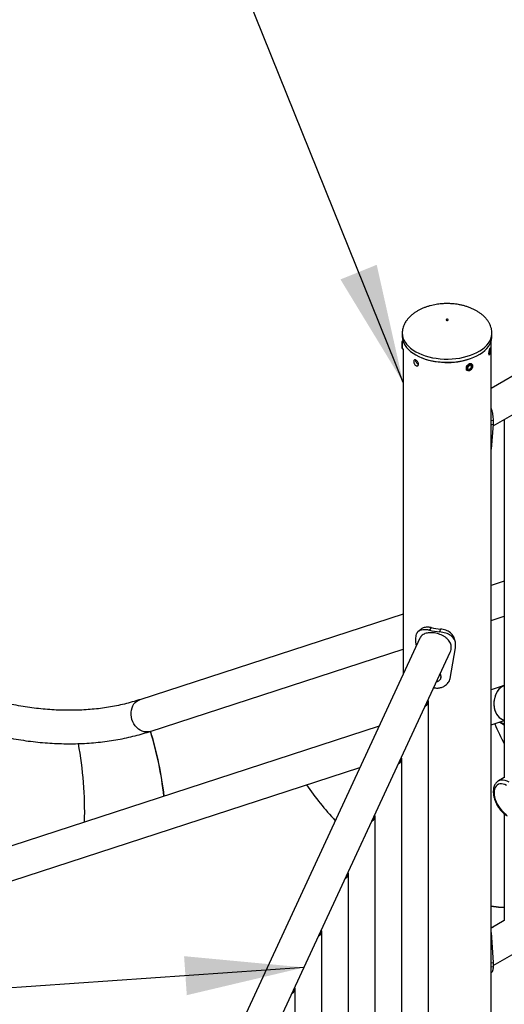
# Model space of a CAD drawing. Units: millimetres. Extents: x 0 to 59.4, y 0 to 42.1.
# Drawn here: x 39.5 to 40.7, y 31.6 to 34.1 of the extents above; entities that cross this region are included whole.
import ezdxf

# ---------------------------------------------------------------- set-up
doc = ezdxf.new("R2010")
doc.units = ezdxf.units.MM
doc.layers.add('LE_NORM', color=179, linetype='Continuous', lineweight=50)
doc.dimstyles.new('SLDDIMSTYLE0', dxfattribs={"dimtxt": 0.18, "dimasz": 0.3, "dimexe": 0, "dimexo": 0.0625, "dimgap": 0, "dimtad": 0, "dimtih": 1, "dimtoh": 1, "dimdec": 0, "dimrnd": 1e-09, "dimzin": 0, "dimdsep": 46, "dimtxsty": 'Standard', "dimsah": 1, "dimcen": 0.09, "dimadec": 0, "dimazin": 0, "dimtfac": 0.3, "dimtdec": 0, "dimtofl": 0, "dimtmove": 0, "dimatfit": 3, "dimfxl": 0, "dimfrac": 2, "dimtolj": 1, "dimtzin": 0, "dimarcsym": 0})

msp = doc.modelspace()

# ---------------------------------------------------------------- linework, layer by layer
at = {"color": 7, "linetype": 'Continuous', "lineweight": 25}
for p, q in [((41.016, 33.3387), (40.7146, 33.1646)), ((40.4904, 33.304), (40.4904, 33.2958)), ((40.7166, 33.2958), (40.7166, 33.304)), ((40.491, 33.2844), (40.49, 33.2826)), ((40.49, 33.2696), (40.49, 33.2826)), ((40.4921, 33.2844), (40.491, 33.2844)), ((40.491, 33.2686), (40.491, 33.2844)), ((40.4924, 33.2836), (40.4924, 33.2825)), ((40.7146, 31.478), (40.7146, 33.2836)), ((40.49, 33.2661), (40.49, 33.2696)), ((40.49, 33.2661), (40.491, 33.2644)), ((40.491, 33.2644), (40.491, 33.2686)), ((40.491, 33.2644), (40.4925, 33.2644)), ((40.4924, 33.2644), (40.4924, 32.443)), ((40.6518, 33.2119), (40.6527, 33.211)), ((40.6578, 33.2208), (40.6553, 33.2159)), ((40.6578, 33.2127), (40.6553, 33.2159)), ((40.6628, 33.2225), (40.6578, 33.2208)), ((40.6628, 33.2143), (40.6578, 33.2127)), ((40.6615, 33.2156), (40.6628, 33.2143)), ((40.6628, 33.2225), (40.6653, 33.2193)), ((40.6628, 33.2143), (40.6653, 33.2193)), ((40.664, 33.2205), (40.6653, 33.2193)), ((40.6668, 33.2252), (40.666, 33.226)), ((40.7193, 33.0701), (40.79, 33.1109)), ((40.7146, 33.0834), (40.7196, 33.0845)), ((40.7196, 33.0845), (40.7196, 33.0743)), ((40.7479, 33.0866), (40.7479, 32.1827)), ((40.7146, 33.0732), (40.7196, 33.0743)), ((40.7196, 33.0743), (40.7146, 33.0114)), ((40.7479, 32.6785), (40.7146, 32.6677)), ((40.4924, 32.5955), (39.8279, 32.3796)), ((40.7146, 32.5791), (40.7479, 32.5899)), ((40.5632, 32.5613), (40.5587, 32.5546)), ((40.535, 32.5348), (40.0475, 31.4846)), ((40.5241, 32.5358), (40.5241, 32.5256)), ((40.5866, 32.5577), (40.5847, 32.5506)), ((40.5241, 32.5256), (40.5256, 32.5146)), ((40.611, 32.4334), (40.6248, 32.51)), ((40.6248, 32.51), (40.6248, 32.5202)), ((39.8542, 32.2996), (40.4924, 32.5069)), ((40.0676, 31.3277), (40.6114, 32.4993)), ((40.5698, 32.4097), (40.5714, 32.4093)), ((40.5714, 32.4093), (40.5714, 32.4093)), ((40.5871, 32.432), (40.5874, 32.4325)), ((40.7478, 32.4153), (40.7146, 32.4045)), ((40.5562, 31.1382), (40.5562, 32.3767)), ((40.4318, 32.3126), (38.785, 31.7775)), ((40.7146, 32.3159), (40.7479, 32.3267)), ((40.7393, 32.3318), (40.7479, 32.3269)), ((40.4889, 31.1486), (40.4889, 32.2317)), ((38.8112, 31.6975), (40.3834, 32.2083)), ((40.7479, 32.1834), (40.7331, 32.1749)), ((40.4216, 31.159), (40.4216, 32.0868)), ((40.7479, 32.0916), (40.7479, 31.8223)), ((40.3543, 31.1694), (40.3543, 31.9418)), ((40.7479, 31.8223), (40.7146, 31.8031)), ((40.287, 31.1798), (40.287, 31.7968)), ((40.7146, 31.8043), (40.7195, 31.8059)), ((40.7146, 31.7923), (40.7196, 31.7168)), ((40.7196, 31.7087), (40.79, 31.7493)), ((40.7146, 31.7157), (40.7196, 31.7168)), ((40.7196, 31.7168), (40.7196, 31.7066)), ((40.7146, 31.7055), (40.7196, 31.7066)), ((40.2198, 31.1902), (40.2198, 31.6518))]:
    msp.add_line(p, q, dxfattribs=at)
at = {"color": 8, "linetype": 'Continuous', "lineweight": 25}
for p, q in [((40.7365, 32.323), (40.7479, 32.3165)), ((40.7377, 32.3234), (40.7479, 32.3175))]:
    msp.add_line(p, q, dxfattribs=at)
at = {"color": 7, "linetype": 'Continuous', "lineweight": 25, "flags": 128}
for points in [[(40.601, 33.3376), (40.6012, 33.3371), (40.6017, 33.3366), (40.6025, 33.3363), (40.6035, 33.3362), (40.6044, 33.3363), (40.6053, 33.3366), (40.6058, 33.3371), (40.606, 33.3376), (40.6058, 33.3382), (40.6053, 33.3387), (40.6044, 33.339), (40.6035, 33.3391), (40.6025, 33.339), (40.6017, 33.3387), (40.6012, 33.3382), (40.601, 33.3376)], [(40.4904, 33.2958), (40.4908, 33.29), (40.4921, 33.2843), (40.4943, 33.2787), (40.4974, 33.2732), (40.5013, 33.2678), (40.5059, 33.2627), (40.5114, 33.2579), (40.5175, 33.2533), (40.5244, 33.2491), (40.5318, 33.2453), (40.5399, 33.2418), (40.5484, 33.2388), (40.5573, 33.2362), (40.5666, 33.234), (40.5762, 33.2324), (40.586, 33.2313), (40.596, 33.2306), (40.606, 33.2305), (40.616, 33.2309), (40.6259, 33.2318), (40.6356, 33.2332), (40.645, 33.235), (40.6542, 33.2374), (40.6629, 33.2402), (40.6712, 33.2435), (40.6789, 33.2471), (40.6861, 33.2512), (40.6926, 33.2556), (40.6984, 33.2603), (40.7035, 33.2652), (40.7078, 33.2705), (40.7112, 33.2759), (40.7139, 33.2815), (40.7156, 33.2871), (40.7165, 33.2929), (40.7166, 33.2958)], [(40.6684, 33.221), (40.668, 33.2233), (40.6669, 33.2251), (40.6652, 33.2263), (40.6629, 33.2268), (40.6604, 33.2265), (40.6578, 33.2254), (40.6554, 33.2237), (40.6534, 33.2215), (40.652, 33.219), (40.6512, 33.2165), (40.6512, 33.214), (40.652, 33.212), (40.6534, 33.2104), (40.6554, 33.2096), (40.6578, 33.2095), (40.6604, 33.2102), (40.6629, 33.2115), (40.6652, 33.2135), (40.6669, 33.2159), (40.668, 33.2184), (40.6684, 33.221)], [(40.6674, 33.22), (40.667, 33.2221), (40.6659, 33.2236), (40.6642, 33.2246), (40.662, 33.2247), (40.6597, 33.2241), (40.6574, 33.2228), (40.6554, 33.221), (40.6539, 33.2187), (40.6532, 33.2164), (40.6532, 33.2141), (40.6539, 33.2123), (40.6554, 33.211), (40.6574, 33.2105), (40.6597, 33.2107), (40.662, 33.2116), (40.6642, 33.2132), (40.6659, 33.2153), (40.667, 33.2177), (40.6674, 33.22)], [(40.5768, 32.4247), (40.5789, 32.4253), (40.5825, 32.427)], [(39.8542, 32.2996), (39.8494, 32.2984), (39.8444, 32.2981), (39.8393, 32.2987), (39.8342, 32.3002), (39.8293, 32.3025), (39.8247, 32.3055), (39.8204, 32.3093), (39.8165, 32.3137), (39.8131, 32.3187), (39.8104, 32.3241), (39.8082, 32.3298), (39.8068, 32.3357), (39.8061, 32.3417), (39.8061, 32.3477), (39.8068, 32.3535), (39.8083, 32.359), (39.8104, 32.3641), (39.8132, 32.3687), (39.8166, 32.3726), (39.8205, 32.3759), (39.8248, 32.3784), (39.828, 32.3796)], [(39.8542, 32.2996), (39.8494, 32.2984), (39.8444, 32.2981), (39.8393, 32.2987), (39.8342, 32.3002), (39.8293, 32.3025), (39.8247, 32.3055), (39.8204, 32.3093), (39.8165, 32.3137), (39.8131, 32.3187), (39.8104, 32.3241), (39.8082, 32.3298), (39.8068, 32.3357), (39.8061, 32.3417), (39.8061, 32.3477), (39.8068, 32.3535), (39.8083, 32.359), (39.8104, 32.3641), (39.8132, 32.3687), (39.8166, 32.3726), (39.8205, 32.3759), (39.8248, 32.3784), (39.8279, 32.3796)], [(40.7536, 32.1633), (40.7491, 32.1655), (40.7447, 32.1668), (40.7405, 32.1674), (40.7366, 32.1671), (40.733, 32.1661), (40.7298, 32.1642), (40.7272, 32.1615), (40.725, 32.1582), (40.7235, 32.1542), (40.7225, 32.1497), (40.7222, 32.1447), (40.7225, 32.1393), (40.7235, 32.1337), (40.725, 32.1279), (40.7272, 32.1221), (40.7298, 32.1164), (40.733, 32.1109), (40.7366, 32.1057), (40.7405, 32.1009), (40.7447, 32.0966), (40.7491, 32.0929), (40.7536, 32.0898)], [(40.7479, 31.855), (40.7331, 31.8563), (40.7146, 31.8584)], [(40.7146, 31.8584), (40.733, 31.8563), (40.7479, 31.855)]]:
    msp.add_lwpolyline(points, dxfattribs=at)
at = {"color": 8, "linetype": 'Continuous', "lineweight": 25, "flags": 128}
for points in [[(40.4904, 33.304), (40.4908, 33.2982), (40.4921, 33.2925), (40.4943, 33.2868), (40.4974, 33.2813), (40.5013, 33.276), (40.5059, 33.2709), (40.5114, 33.266), (40.5175, 33.2615), (40.5244, 33.2573), (40.5318, 33.2534), (40.5399, 33.25), (40.5484, 33.2469), (40.5573, 33.2443), (40.5666, 33.2422), (40.5762, 33.2406), (40.586, 33.2394), (40.596, 33.2388), (40.606, 33.2387), (40.616, 33.239), (40.6259, 33.2399), (40.6356, 33.2413), (40.645, 33.2432), (40.6542, 33.2456), (40.6629, 33.2484), (40.6712, 33.2516), (40.6789, 33.2553), (40.6861, 33.2593), (40.6926, 33.2637), (40.6984, 33.2684), (40.7035, 33.2734), (40.7078, 33.2786), (40.7112, 33.2841), (40.7139, 33.2896), (40.7156, 33.2953), (40.7165, 33.3011), (40.7166, 33.3042)], [(40.7331, 32.1749), (40.7365, 32.1764), (40.7405, 32.1772), (40.7448, 32.1772), (40.7494, 32.1764), (40.7541, 32.1749), (40.7589, 32.1725)]]:
    msp.add_lwpolyline(points, dxfattribs=at)
at = {"color": 7, "linetype": 'Continuous', "lineweight": 25}
for centre, radius, start, end in [((40.6034, 33.4091), 0.1791, 249.3943, 292.0662), ((40.6023, 32.7364), 0.1793, 257.4335, 264.9805), ((40.6021, 32.7493), 0.1995, 257.4335, 264.9805), ((40.576, 32.4372), 0.0122, 302.671, 35.5439), ((40.5754, 32.4375), 0.013, 337.4257, 34.252), ((40.54, 32.3772), 0.0161, 301.2303, 8.9727), ((38.9843, 32.0327), 0.9111, 6.5313, 17.017), ((40.4727, 32.2322), 0.0161, 301.2303, 8.9727), ((40.9387, 32.6473), 0.8423, 214.9785, 222.8623), ((40.9387, 32.6473), 0.8423, 214.9787, 222.8621), ((40.4054, 32.0872), 0.0161, 301.2303, 8.9727), ((40.3381, 31.9422), 0.0161, 301.2303, 8.9727), ((40.2708, 31.7973), 0.0161, 301.2303, 8.9727), ((40.2035, 31.6523), 0.0161, 301.2303, 8.9727)]:
    msp.add_arc(centre, radius, start, end, dxfattribs=at)
for centre, major_axis, ratio, start_param, end_param in [((40.7529, 32.3726), (0.0046, 0.0437), 0.713047, 0.307384, 2.856482), ((40.7531, 32.3725), (0.0046, 0.0437), 0.713047, 0.477933, 2.834208), ((40.7531, 32.3725), (0.0046, 0.0437), 0.713047, 0.313075, 0.477933), ((41.2113, 32.7569), (0.082, 0.7808), 0.713047, 2.239392, 2.320189), ((41.2113, 32.7569), (0.082, 0.7808), 0.713047, 2.239392, 2.320189), ((39.274, 32.1309), (-0.234, 0.712), 0.807065, 4.460314, 4.684686), ((39.1079, 32.1038), (-0.0186, 0.7488), 0.775495, 4.649357, 4.915279), ((39.1079, 32.1038), (-0.0186, 0.7488), 0.775495, 4.649357, 4.915288)]:
    msp.add_ellipse(centre, major_axis=major_axis, ratio=ratio, start_param=start_param, end_param=end_param, dxfattribs=at)
for points, knots in [([(40.6035, 33.3786), (40.6002, 33.3786), (40.5955, 33.3785), (40.5887, 33.378), (40.5827, 33.3774), (40.5757, 33.3764), (40.5685, 33.375), (40.561, 33.3732), (40.5535, 33.371), (40.5461, 33.3684), (40.5389, 33.3653), (40.5319, 33.3619), (40.5252, 33.358), (40.519, 33.3537), (40.5133, 33.3491), (40.5081, 33.3442), (40.5035, 33.339), (40.4995, 33.3336), (40.4962, 33.3279), (40.4936, 33.3221), (40.4918, 33.3161), (40.4906, 33.31), (40.4904, 33.306), (40.4904, 33.304)], [0, 0, 0, 0, 0.058608, 0.0829, 0.123134, 0.164964, 0.209821, 0.25656, 0.304684, 0.353776, 0.403517, 0.453652, 0.50397, 0.554302, 0.604514, 0.654512, 0.704245, 0.753712, 0.802968, 0.852127, 0.901367, 0.950934, 1, 1, 1, 1]), ([(40.7166, 33.304), (40.7165, 33.3059), (40.7164, 33.3099), (40.7152, 33.316), (40.7133, 33.3222), (40.7105, 33.3283), (40.7069, 33.3344), (40.7026, 33.3401), (40.6977, 33.3454), (40.6923, 33.3503), (40.6863, 33.3549), (40.6798, 33.3592), (40.6727, 33.3631), (40.6653, 33.3666), (40.6574, 33.3697), (40.6492, 33.3723), (40.6409, 33.3745), (40.6327, 33.3762), (40.6252, 33.3773), (40.6186, 33.378), (40.6116, 33.3785), (40.6066, 33.3786), (40.6035, 33.3786)], [0, 0, 0, 0, 0.047545, 0.097614, 0.148425, 0.200157, 0.253042, 0.307291, 0.357141, 0.407707, 0.458968, 0.510868, 0.563317, 0.616188, 0.66931, 0.722435, 0.775145, 0.826549, 0.87392, 0.910832, 0.945265, 1, 1, 1, 1]), ([(40.7127, 33.2625), (40.7127, 33.2617), (40.7127, 33.26), (40.7124, 33.2571), (40.7119, 33.2543), (40.7113, 33.2519), (40.7106, 33.2502), (40.7098, 33.2493), (40.7091, 33.2494), (40.7085, 33.2504), (40.7083, 33.2522), (40.7083, 33.2547), (40.7087, 33.2575), (40.7093, 33.2603), (40.7101, 33.2629), (40.7109, 33.2649), (40.7116, 33.266), (40.7121, 33.2663), (40.7125, 33.2656), (40.7127, 33.2642), (40.7127, 33.263), (40.7127, 33.2625)], [0, 0, 0, 0, 0.053582, 0.10716, 0.160836, 0.214577, 0.268211, 0.321734, 0.375314, 0.429031, 0.482752, 0.536336, 0.589857, 0.643486, 0.697226, 0.750907, 0.804452, 0.857995, 0.911674, 0.965414, 1, 1, 1, 1]), ([(40.5312, 33.2257), (40.5311, 33.2249), (40.5309, 33.2234), (40.5298, 33.2219), (40.5282, 33.2212), (40.5263, 33.2213), (40.5242, 33.2224), (40.5223, 33.2242), (40.5207, 33.2266), (40.5196, 33.2292), (40.5191, 33.2319), (40.5192, 33.2342), (40.5199, 33.2359), (40.5212, 33.2368), (40.5229, 33.2368), (40.5249, 33.236), (40.527, 33.2345), (40.5288, 33.2323), (40.5303, 33.2298), (40.531, 33.2275), (40.5311, 33.2262), (40.5312, 33.2257)], [0, 0, 0, 0, 0.053582, 0.10716, 0.160836, 0.214577, 0.268211, 0.321734, 0.375314, 0.429031, 0.482752, 0.536336, 0.589857, 0.643486, 0.697226, 0.750907, 0.804452, 0.857995, 0.911674, 0.965414, 1, 1, 1, 1]), ([(40.5307, 33.2249), (40.5303, 33.2251), (40.5292, 33.2256), (40.5276, 33.2273), (40.526, 33.2296), (40.5249, 33.2323), (40.5244, 33.2346), (40.5245, 33.2357), (40.5245, 33.2361)], [0, 0, 0, 0, 0.116448, 0.311221, 0.506233, 0.701817, 0.897417, 1, 1, 1, 1]), ([(40.7146, 33.1136), (40.7147, 33.1134), (40.7157, 33.111), (40.717, 33.1058), (40.7185, 33.0985), (40.7194, 33.0912), (40.7195, 33.0868), (40.7196, 33.0845)], [0, 0, 0, 0, 0.017072, 0.264587, 0.503781, 0.745429, 1, 1, 1, 1]), ([(40.5632, 32.5613), (40.562, 32.5616), (40.5598, 32.5619), (40.5567, 32.5624), (40.5538, 32.5625), (40.55, 32.5624), (40.5455, 32.5616), (40.5415, 32.5601), (40.5396, 32.5585), (40.539, 32.5579)], [0, 0, 0, 0, 0.125867, 0.22411, 0.323812, 0.433175, 0.655916, 0.87979, 1, 1, 1, 1]), ([(40.5587, 32.5546), (40.5573, 32.5549), (40.5549, 32.5553), (40.5514, 32.5559), (40.5483, 32.5561), (40.544, 32.5561), (40.539, 32.5555), (40.5338, 32.5537), (40.5296, 32.5509), (40.5265, 32.5469), (40.5246, 32.5419), (40.5243, 32.5379), (40.5241, 32.5358)], [0, 0, 0, 0, 0.072831, 0.129604, 0.186994, 0.249608, 0.375794, 0.500296, 0.626129, 0.747731, 0.870581, 1, 1, 1, 1]), ([(40.5389, 32.5581), (40.5375, 32.557), (40.5348, 32.5548), (40.5321, 32.5526), (40.5307, 32.5515)], [0, 0, 0, 0, 0.499929, 1, 1, 1, 1]), ([(40.6113, 32.4993), (40.6114, 32.4995), (40.6126, 32.5015), (40.6136, 32.5056), (40.6143, 32.5114), (40.6137, 32.5169), (40.6119, 32.5222), (40.6091, 32.5272), (40.6053, 32.5318), (40.6006, 32.536), (40.5949, 32.5398), (40.5886, 32.543), (40.5818, 32.5455), (40.5749, 32.5473), (40.5681, 32.5484), (40.5617, 32.5487), (40.5556, 32.5482), (40.5501, 32.5471), (40.5451, 32.5452), (40.5408, 32.5425), (40.5373, 32.539), (40.5357, 32.5361), (40.535, 32.5347)], [0, 0, 0, 0, 0.004777, 0.06034, 0.111662, 0.16459, 0.214138, 0.26504, 0.31625, 0.368807, 0.42254, 0.477845, 0.531159, 0.586178, 0.636917, 0.689183, 0.739127, 0.790419, 0.842279, 0.895525, 0.949451, 1, 1, 1, 1]), ([(40.6248, 32.5202), (40.6247, 32.5214), (40.6246, 32.5235), (40.624, 32.5266), (40.623, 32.5293), (40.6212, 32.5329), (40.618, 32.5372), (40.6128, 32.5415), (40.6068, 32.5449), (40.6, 32.5476), (40.5925, 32.5495), (40.5873, 32.5502), (40.5847, 32.5506)], [0, 0, 0, 0, 0.072157, 0.129261, 0.187017, 0.249596, 0.374501, 0.500238, 0.621566, 0.742569, 0.867438, 1, 1, 1, 1]), ([(40.6217, 32.5343), (40.6215, 32.535), (40.621, 32.5366), (40.6194, 32.54), (40.6165, 32.5443), (40.6119, 32.5486), (40.6065, 32.5521), (40.6004, 32.5548), (40.5937, 32.5567), (40.589, 32.5574), (40.5866, 32.5577)], [0, 0, 0, 0, 0.0526555, 0.1295294, 0.2811078, 0.430652, 0.572065, 0.7105205, 0.8514466, 1, 1, 1, 1]), ([(40.6239, 32.5268), (40.6235, 32.5281), (40.6228, 32.5306), (40.6221, 32.5331), (40.6217, 32.5344)], [0, 0, 0, 0, 0.499967, 1, 1, 1, 1]), ([(39.8279, 32.3796), (39.8247, 32.3786), (39.8151, 32.3755), (39.799, 32.371), (39.7793, 32.3662), (39.7593, 32.3622), (39.739, 32.3588), (39.7185, 32.3562), (39.6976, 32.3543), (39.6765, 32.3531), (39.6551, 32.3526), (39.6335, 32.3528), (39.6116, 32.3537), (39.5895, 32.3553), (39.5672, 32.3576), (39.5446, 32.3606), (39.5219, 32.3643), (39.4989, 32.3687), (39.4758, 32.3738), (39.4525, 32.3796), (39.429, 32.3861), (39.4054, 32.3933), (39.3817, 32.4011), (39.3578, 32.4097), (39.3338, 32.4189), (39.3097, 32.4288), (39.2912, 32.4369), (39.2807, 32.4417), (39.2782, 32.4428)], [0, 0, 0, 0, 0.020813, 0.061802, 0.102735, 0.143596, 0.18438, 0.225085, 0.265712, 0.306262, 0.346738, 0.387145, 0.427485, 0.467765, 0.507989, 0.548163, 0.588292, 0.62838, 0.668434, 0.708457, 0.748455, 0.78843, 0.828387, 0.86833, 0.90826, 0.948182, 0.988097, 1, 1, 1, 1]), ([(40.5714, 32.4093), (40.5731, 32.4091), (40.5762, 32.4088), (40.5808, 32.4089), (40.5851, 32.4095), (40.5892, 32.4105), (40.5933, 32.4121), (40.5978, 32.4144), (40.6023, 32.4178), (40.6064, 32.4224), (40.6095, 32.4276), (40.6105, 32.4314), (40.611, 32.4334)], [0, 0, 0, 0, 0.092215, 0.175441, 0.250106, 0.334436, 0.417484, 0.500141, 0.625701, 0.749965, 0.868552, 1, 1, 1, 1]), ([(39.2432, 32.3662), (39.2477, 32.3641), (39.2608, 32.3582), (39.2825, 32.3489), (39.3081, 32.3385), (39.3337, 32.3288), (39.3591, 32.3198), (39.3845, 32.3115), (39.4098, 32.3039), (39.435, 32.2971), (39.46, 32.291), (39.4849, 32.2856), (39.5097, 32.2809), (39.5342, 32.2769), (39.5586, 32.2737), (39.5828, 32.2713), (39.6067, 32.2695), (39.6305, 32.2685), (39.654, 32.2683), (39.6772, 32.2688), (39.7002, 32.27), (39.7229, 32.2719), (39.7453, 32.2746), (39.7674, 32.278), (39.7892, 32.2822), (39.8107, 32.287), (39.8315, 32.2925), (39.8458, 32.2968), (39.8531, 32.2992), (39.854, 32.2995)], [0, 0, 0, 0, 0.020798, 0.06018, 0.09956, 0.138934, 0.178299, 0.217652, 0.256992, 0.296315, 0.335618, 0.374898, 0.41415, 0.453371, 0.492558, 0.531707, 0.570813, 0.609873, 0.648884, 0.687843, 0.726747, 0.765595, 0.804384, 0.843115, 0.881787, 0.920403, 0.958964, 0.995394, 1, 1, 1, 1]), ([(40.733, 32.1748), (40.733, 32.1748), (40.7317, 32.1742), (40.7294, 32.1724), (40.7265, 32.1693), (40.7241, 32.1657), (40.7222, 32.1616), (40.7208, 32.1569), (40.7201, 32.1519), (40.7199, 32.1464), (40.7204, 32.1407), (40.7214, 32.1348), (40.723, 32.1289), (40.7252, 32.1229), (40.7278, 32.1171), (40.7309, 32.1114), (40.7344, 32.106), (40.7383, 32.101), (40.7425, 32.0963), (40.747, 32.0922), (40.7512, 32.0889), (40.7539, 32.0872), (40.7551, 32.0865)], [0, 0, 0, 0, 0.001023, 0.050108, 0.098963, 0.148315, 0.198845, 0.250883, 0.30433, 0.358751, 0.413629, 0.468531, 0.523293, 0.577894, 0.63237, 0.686783, 0.741207, 0.795702, 0.850342, 0.905206, 0.960364, 1, 1, 1, 1]), ([(40.7196, 31.7066), (40.7196, 31.7054), (40.7195, 31.7034), (40.7193, 31.7006), (40.719, 31.6983), (40.7183, 31.6955), (40.717, 31.6928), (40.7157, 31.6913), (40.7147, 31.6911), (40.7146, 31.6911)], [0, 0, 0, 0, 0.141788, 0.253998, 0.367487, 0.490454, 0.735893, 0.982965, 1, 1, 1, 1])]:
    msp.add_open_spline(points, degree=3, knots=knots, dxfattribs=at)

# ---------------------------------------------------------------- leaders
at = {"layer": 'LE_NORM'}
for points in [[(40.4924, 33.1798), (38.5293, 38.0431)], [(40.2424, 31.7042), (34.5806, 31.3113)]]:
    msp.add_leader(points, dimstyle='SLDDIMSTYLE0', dxfattribs=at)

doc.saveas('drawing.dxf')
